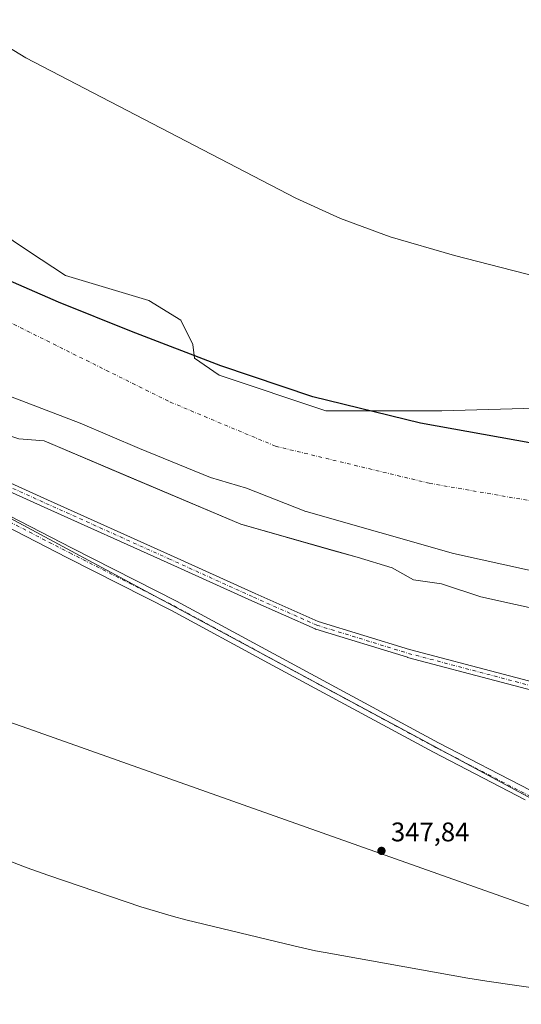
# Model space of a CAD drawing. Units: metres. Extents: x 553082 to 556524, y 4700877 to 4703216.
# Drawn here: x 556151 to 556338, y 4701043 to 4701409 of the extents above; entities that cross this region are included whole.
import ezdxf

# ---------------------------------------------------------------- set-up
doc = ezdxf.new("R2010")
doc.units = ezdxf.units.M
doc.header["$MEASUREMENT"] = 0
doc.linetypes.add('DGN Style 4', pattern=[2.6384748266838614, 1.318413404963828, -0.6592067024819142, 0.001648016756204785, -0.6592067024819142])
for name, color, linetype, lineweight in [('Aeródromo CxS', 135, 'Continuous', 0), ('Arbolado forestal CxS', 92, 'Continuous', 0), ('Camino Cxs', 7, 'Continuous', 0), ('Camino eje', 30, 'DGN Style 4', 13), ('Carretera de calzada única Cxs', 7, 'Continuous', 13), ('Carretera de calzada única eje', 7, 'DGN Style 4', 0), ('Comarca', 135, 'Continuous', 13), ('Comarca CxS', 21, 'Continuous', 0), ('Comunidad autónoma', 142, 'Continuous', 30), ('Comunidad Autónoma CxS', 142, 'Continuous', 0), ('Corriente natural Cxs', 4, 'Continuous', 13), ('Corriente natural eje', 4, 'DGN Style 4', 0), ('Cultivos herbáceos CxS', 92, 'Continuous', 0), ('Curva de nivel normal', 30, 'Continuous', 0), ('Matorral CxS', 135, 'Continuous', 0), ('Municipio', 91, 'Continuous', 13), ('Municipio CxS', 4, 'Continuous', 0), ('Núcleo urbano CxS', 7, 'Continuous', 0), ('Provincia', 7, 'Continuous', 0), ('Provincia CxS', 1, 'Continuous', 0), ('Punto de cota en terreno', 7, 'Continuous', 0), ('Rótulo de punto de cota en terreno', 7, 'Continuous', 0), ('Suelo desnudo CxS', 253, 'Continuous', 0)]:
    doc.layers.add(name, color=color, linetype=linetype, lineweight=lineweight)
doc.styles.add('Style-Arial', font='txt')

# ---------------------------------------------------------------- blocks, each defined once
blk = doc.blocks.new('*U17')
at = {"layer": 'Suelo desnudo CxS', "color": 253, "linetype": 'Continuous', "lineweight": 0}
for points in [[(556125.1901000004, 4701343.120100001, 343.4505999999965), (556154.5925000003, 4701323.372199999, 343.3770999999979), (556168.3509000001, 4701314.376399999, 343.040599999993), (556199.3071999997, 4701305.116000001, 343.4217999999965), (556211.2134999996, 4701297.707599999, 343.438599999994), (556215.7114000004, 4701288.711800001, 343.2180999999982), (556216.2406000001, 4701283.684699999, 342.998900000006), (556225.5010000002, 4701277.334600001, 343.2382999999973), (556265.1886, 4701264.1055, 343.2032000000036), (556308.3158, 4701264.1055, 343.8087999999989), (556338.7429000001, 4701264.8992, 343.3503999999957)], [(556373.1816999996, 4701183.7894, 343.2739000000001), (556322.7785, 4701194.902000001, 343.4023000000016), (556308.0941000005, 4701199.6645, 343.2284999999974), (556297.7753, 4701201.252, 343.5927999999985), (556289.8378999997, 4701205.6176, 343.1579999999958), (556276.7408999996, 4701209.5864, 343.0332999999956), (556233.4813999999, 4701221.889599999, 343.6910999999964), (556160.4562999997, 4701252.845899999, 343.6640999999945), (556150.9313000003, 4701253.639599999, 344.1627000000008)]]:
    blk.add_polyline3d(points, dxfattribs=at)
blk = doc.blocks.new('*U19')
at = {"layer": 'Corriente natural Cxs', "color": 4, "linetype": 'Continuous', "lineweight": 13}
for points in [[(556125.1901000004, 4701343.120100001, 343.4505999999965), (556154.5925000003, 4701323.372199999, 343.3770999999979), (556168.3509000001, 4701314.376399999, 343.040599999993), (556199.3071999997, 4701305.116000001, 343.4217999999965), (556211.2134999996, 4701297.707599999, 343.438599999994), (556215.7114000004, 4701288.711800001, 343.2180999999982), (556216.2406000001, 4701283.684699999, 342.998900000006), (556225.5010000002, 4701277.334600001, 343.2382999999973), (556265.1886, 4701264.1055, 343.2032000000036), (556308.3158, 4701264.1055, 343.8087999999989), (556338.7429000001, 4701264.8992, 343.3503999999957)], [(556373.1816999996, 4701183.7894, 343.2739000000001), (556322.7785, 4701194.902000001, 343.4023000000016), (556308.0941000005, 4701199.6645, 343.2284999999974), (556297.7753, 4701201.252, 343.5927999999985), (556289.8378999997, 4701205.6176, 343.1579999999958), (556276.7408999996, 4701209.5864, 343.0332999999956), (556267.2452999996, 4701212.287000001, 343.0850000000065), (556233.4813999999, 4701221.889599999, 343.6910999999964), (556190.6982000005, 4701240.025900001, 343.6313999999985), (556160.4562999997, 4701252.845899999, 343.6640999999945), (556150.9313000003, 4701253.639599999, 344.1627000000008)]]:
    blk.add_polyline3d(points, dxfattribs=at)
blk = doc.blocks.new('5PATER')
at = {"layer": 'Matorral CxS', "linetype": 'Continuous', "lineweight": 0}
h = blk.add_hatch(color=51, dxfattribs=at)
edge = h.paths.add_edge_path()
edge.add_ellipse((0, 0), major_axis=(-0.1095731443231308, -0.1110710700762829), ratio=0.9994222409660322, start_angle=0, end_angle=360)

msp = doc.modelspace()

# ---------------------------------------------------------------- linework, layer by layer
at = {"layer": 'Aeródromo CxS', "color": 135, "linetype": 'Continuous', "lineweight": 0}
for points in [[(555872.6682000002, 4701244.302100001, 349.0105999999942), (556154.2663000004, 4701145.902600001, 348.4006999999983), (556443.4798999997, 4701043.379899999, 347.633600000001), (556442.7583999997, 4701043.381200001, 347.6261999999988), (556412.2684000004, 4701043.4912, 347.7299000000057), (556400.4097999996, 4701043.8859, 347.8390999999974), (556374.2297999999, 4701045.535900001, 348.0549000000028), (556373.7292999999, 4701045.5681, 348.0592000000034), (556360.7046999997, 4701046.8509, 348.1263000000035), (556358.3930000003, 4701047.169, 348.1310999999987), (556324.9529999997, 4701051.969000001, 348.2880000000005), (556317.9522000002, 4701053.1009, 348.305600000007), (556264.9321999997, 4701062.640900001, 348.5632000000041), (556261.3317999998, 4701063.322799999, 348.5822999999946), (556253.2021000005, 4701065.116599999, 348.6125999999931), (556213.1321, 4701074.8366, 348.7788), (556208.5160999997, 4701076.014699999, 348.7782000000007), (556196.3869000003, 4701079.680299999, 348.8035999999993), (556162.1568999998, 4701091.2203, 348.8910000000033), (556161.7620000001, 4701091.353800001, 348.8926999999967), (556154.1111000003, 4701094.125800001, 348.9109000000026), (556120.8810999999, 4701106.935799999, 348.9352000000072)], [(555872.6682000002, 4701244.302100001, 349.0105999999942), (556154.2663000004, 4701145.902600001, 348.4006999999983)], [(556154.2663000004, 4701145.902600001, 348.4006999999983), (556443.4798999997, 4701043.379899999, 347.633600000001), (556442.7583999997, 4701043.381200001, 347.6261999999988), (556412.2684000004, 4701043.4912, 347.7299000000057), (556400.4097999996, 4701043.8859, 347.8390999999974), (556374.2297999999, 4701045.535900001, 348.0549000000028), (556373.7292999999, 4701045.5681, 348.0592000000034), (556360.7046999997, 4701046.8509, 348.1263000000035), (556358.3930000003, 4701047.169, 348.1310999999987), (556324.9529999997, 4701051.969000001, 348.2880000000005), (556317.9522000002, 4701053.1009, 348.305600000007), (556264.9321999997, 4701062.640900001, 348.5632000000041), (556261.3317999998, 4701063.322799999, 348.5822999999946), (556253.2021000005, 4701065.116599999, 348.6125999999931), (556213.1321, 4701074.8366, 348.7788), (556208.5160999997, 4701076.014699999, 348.7782000000007), (556196.3869000003, 4701079.680299999, 348.8035999999993), (556162.1568999998, 4701091.2203, 348.8910000000033), (556161.7620000001, 4701091.353800001, 348.8926999999967), (556154.1111000003, 4701094.125800001, 348.9109000000026), (556120.8810999999, 4701106.935799999, 348.9352000000072)]]:
    msp.add_polyline3d(points, dxfattribs=at)
at = {"layer": 'Arbolado forestal CxS', "color": 92, "linetype": 'Continuous', "lineweight": 0}
for points in [[(556521.2340000002, 4701432.2095, 345.8407000000007), (556522.7138, 4701248.483300001, 343.7177999999985), (556488.2328000005, 4701245.055400001, 343.6662000000069), (556436.3743000003, 4701246.113800001, 343.3714000000036), (556385.3097000001, 4701254.051300001, 343.5044000000053), (556354.6179000001, 4701264.369999999, 343.7630999999965), (556338.7429000001, 4701264.8992, 343.3503999999957), (556308.3158, 4701264.1055, 343.8087999999989), (556265.1886, 4701264.1055, 343.2032000000036), (556225.5010000002, 4701277.334600001, 343.2382999999973), (556216.2406000001, 4701283.684699999, 342.998900000006), (556215.7114000004, 4701288.711800001, 343.2180999999982), (556211.2134999996, 4701297.707599999, 343.438599999994), (556199.3071999997, 4701305.116000001, 343.4217999999965), (556168.3509000001, 4701314.376399999, 343.040599999993), (556154.5925000003, 4701323.372199999, 343.3770999999979), (556125.1901000004, 4701343.120100001, 343.4505999999965), (556119.3400999998, 4701345.460100001, 343.3901999999944), (556103.9301000005, 4701352.170100001, 343.5117999999929), (556098.7538000001, 4701354.8222, 343.3279999999941), (556066.4862000002, 4701365.705700001, 343.2602999999945), (556017.5380999995, 4701392.4286, 342.773000000001), (556002.7214000003, 4701414.124500001, 343.2246000000014)], [(556002.7214000003, 4701414.124500001, 343.2246000000014), (556017.5380999995, 4701392.4286, 342.773000000001), (556066.4862000002, 4701365.705700001, 343.2602999999945), (556098.7538000001, 4701354.8222, 343.3279999999941), (556103.9301000005, 4701352.170100001, 343.5117999999929), (556119.3400999998, 4701345.460100001, 343.3901999999944), (556125.1901000004, 4701343.120100001, 343.4505999999965), (556154.5925000003, 4701323.372199999, 343.3770999999979), (556168.3509000001, 4701314.376399999, 343.040599999993), (556199.3071999997, 4701305.116000001, 343.4217999999965), (556211.2134999996, 4701297.707599999, 343.438599999994), (556215.7114000004, 4701288.711800001, 343.2180999999982), (556216.2406000001, 4701283.684699999, 342.998900000006), (556225.5010000002, 4701277.334600001, 343.2382999999973), (556265.1886, 4701264.1055, 343.2032000000036), (556308.3158, 4701264.1055, 343.8087999999989), (556338.7429000001, 4701264.8992, 343.3503999999957), (556354.6179000001, 4701264.369999999, 343.7630999999965), (556385.3097000001, 4701254.051300001, 343.5044000000053), (556436.3743000003, 4701246.113800001, 343.3714000000036), (556488.2328000005, 4701245.055400001, 343.6662000000069), (556522.7138, 4701248.483300001, 343.7177999999985)]]:
    msp.add_polyline3d(points, dxfattribs=at)
at = {"layer": 'Camino Cxs', "color": 7, "linetype": 'Continuous', "lineweight": 0}
for points in [[(556092.1847999999, 4701262.3935, 349.1989999999932), (556161.6929000001, 4701231.002699999, 348.9887000000017), (556207.3794, 4701210.406400001, 348.8172999999952), (556238.8316000003, 4701196.177999999, 348.8237999999984), (556262.3367999997, 4701185.7313, 348.777700000006), (556296.2982000001, 4701175.2816, 348.7409999999945), (556365.8450999996, 4701156.960000001, 348.9844000000012)], [(556092.1847999999, 4701262.3935, 349.1989999999932), (556161.6929000001, 4701231.002699999, 348.9887000000017), (556207.3794, 4701210.406400001, 348.8172999999952), (556238.8316000003, 4701196.177999999, 348.8237999999984), (556262.3367999997, 4701185.7313, 348.777700000006), (556296.2982000001, 4701175.2816, 348.7409999999945), (556365.8450999996, 4701156.960000001, 348.9844000000012)], [(556365.1572000004, 4701154.038899999, 348.9320000000007), (556295.5049000002, 4701172.3882, 348.7951999999932), (556295.4458999997, 4701172.404999999, 348.795100000003), (556261.3687000005, 4701182.8903, 348.7186999999976), (556261.2967999997, 4701182.9144, 348.7185999999929), (556261.2006000001, 4701182.953299999, 348.7186999999976), (556237.6042, 4701193.4406, 348.8092999999935), (556206.1447000002, 4701207.672300001, 348.7783999999957), (556160.4590999996, 4701228.268200001, 348.9774000000034), (556090.8063000003, 4701259.724199999, 349.1986999999936)], [(556365.1572000004, 4701154.038899999, 348.9320000000007), (556295.5049000002, 4701172.3882, 348.7951999999932), (556295.4458999997, 4701172.404999999, 348.795100000003), (556261.3687000005, 4701182.8903, 348.7186999999976), (556261.2967999997, 4701182.9144, 348.7185999999929), (556261.2006000001, 4701182.953299999, 348.7186999999976), (556237.6042, 4701193.4406, 348.8092999999935), (556206.1447000002, 4701207.672300001, 348.7783999999957), (556160.4590999996, 4701228.268200001, 348.9774000000034), (556090.8063000003, 4701259.724199999, 349.1986999999936)]]:
    msp.add_polyline3d(points, dxfattribs=at)
at = {"layer": 'Camino eje', "color": 30, "linetype": 'DGN Style 4', "lineweight": 13}
msp.add_polyline3d([(555873.4792999999, 4701418.370800001, 349.4128999999957), (555904.9352000002, 4701388.0383, 348.8656000000047), (555926.2802999998, 4701372.3104, 350.9787000000069), (555980.5790999997, 4701337.1097, 350.0161999999983), (555995.1836000001, 4701327.373400001, 350.1493000000046), (556016.5286999998, 4701315.015699999, 350.3812000000034), (556033.7545999996, 4701303.407000001, 349.8494999999967), (556049.108, 4701293.296200001, 349.398000000001), (556060.3422999998, 4701283.9343, 349.292300000001), (556091.4237000002, 4701261.0913, 349.1965000000055), (556161.0760000004, 4701229.635399999, 348.9848000000056), (556206.7620000001, 4701209.0393, 348.7985000000044), (556238.2178999997, 4701194.8093, 348.8191999999981), (556261.8097999999, 4701184.323999999, 348.7492999999959), (556295.8870000001, 4701173.8387, 348.7682999999961), (556365.5393000003, 4701155.489399999, 348.9584000000032), (556426.5788000004, 4701146.127499999, 347.811600000001), (556435.6250999998, 4701144.9527, 348.1300000000047)], dxfattribs=at)
at = {"layer": 'Carretera de calzada única Cxs', "color": 7, "linetype": 'Continuous', "lineweight": 13}
for points in [[(556124.1328999996, 4701237.074999999, 349.1138999999966), (556170.8463000003, 4701213.007400001, 349.0896999999969), (556209.6007000003, 4701193.2996, 349.0522999999957), (556209.6473000003, 4701193.2751, 349.0531999999948), (556245.7614000002, 4701173.696699999, 349.0054999999993), (556306.9961999999, 4701140.6327, 348.7663999999932), (556341.0760000004, 4701122.9857, 348.700800000006)], [(556124.1328999996, 4701237.074999999, 349.1138999999966), (556170.8463000003, 4701213.007400001, 349.0896999999969), (556209.6007000003, 4701193.2996, 349.0522999999957), (556209.6473000003, 4701193.2751, 349.0531999999948), (556245.7614000002, 4701173.696699999, 349.0054999999993), (556306.9961999999, 4701140.6327, 348.7663999999932), (556341.0760000004, 4701122.9857, 348.700800000006)], [(556339.2367000004, 4701119.433700001, 348.7237000000023), (556305.1260000002, 4701137.096799999, 348.7909000000073), (556243.858, 4701170.1786, 349.0181000000011), (556207.7637, 4701189.746300001, 349.0282000000007), (556169.0212000003, 4701209.448000001, 349.0506000000024), (556122.3795999996, 4701233.478700001, 349.1291000000056)], [(556339.2367000004, 4701119.433700001, 348.7237000000023), (556305.1260000002, 4701137.096799999, 348.7909000000073), (556243.858, 4701170.1786, 349.0181000000011), (556207.7637, 4701189.746300001, 349.0282000000007), (556169.0212000003, 4701209.448000001, 349.0506000000024), (556122.3795999996, 4701233.478700001, 349.1291000000056)]]:
    msp.add_polyline3d(points, dxfattribs=at)
at = {"layer": 'Carretera de calzada única eje', "color": 7, "linetype": 'DGN Style 4', "lineweight": 0}
msp.add_polyline3d([(556123.2169000005, 4701235.2971, 349.1235000000015), (556169.9325000001, 4701211.2283, 349.0834999999934), (556208.6940000001, 4701191.516799999, 349.0562999999966), (556244.8097000001, 4701171.9376, 349.0290999999997), (556306.0608999999, 4701138.864600001, 348.7869999999967), (556358.8740999997, 4701111.5174, 348.8352000000014), (556363.8794999998, 4701108.9253, 348.9216000000015), (556381.2362000002, 4701100.246900001, 348.7603999999992), (556394.7829, 4701094.743600001, 348.6535000000004), (556407.4829000002, 4701092.626900001, 348.6879000000045), (556422.0878999997, 4701091.568600001, 348.7127999999939), (556433.3063000003, 4701092.8386, 348.6633000000002), (556444.0763999998, 4701093.7238, 348.6438000000053), (556453.1892999997, 4701095.264599999, 348.5087000000058), (556458.4946999997, 4701096.648600001, 348.5375000000058), (556461.6394999997, 4701098.202099999, 348.5875999999989), (556476.0630000001, 4701105.326900001, 347.3132000000041), (556497.2297999999, 4701114.6403, 346.2418999999936), (556515.0098000001, 4701121.836999999, 346.2314999999944), (556522.6699000001, 4701124.362700001, 346.2443999999959)], dxfattribs=at)
at = {"layer": 'Comarca', "color": 135, "linetype": 'Continuous', "lineweight": 13, "flags": 128}
msp.add_lwpolyline([(556522.6858911754, 4701251.944198077), (556509.8990000021, 4701249.1561), (556489.3300000004, 4701246.517100002), (556467.6150000017, 4701244.380099999), (556443.4810000013, 4701243.3761), (556412.9880000004, 4701243.486099998), (556386.8080000018, 4701245.142100001), (556353.3710000021, 4701249.942100001), (556300.3460000008, 4701259.4781), (556260.2790000016, 4701269.204099998), (556226.0470000021, 4701280.737099998), (556192.8250000009, 4701293.546100001), (556165.7110000009, 4701304.4771), (556123.3150000012, 4701322.963099997), (556093.2640000005, 4701337.058100001), (556060.5230000007, 4701355.716100001), (556032.7380000014, 4701373.890100002), (556001.3720000023, 4701397.3851), (555973.5630000011, 4701420.7701)], dxfattribs=at)
at = {"layer": 'Comarca CxS', "color": 21, "linetype": 'Continuous', "lineweight": 0, "flags": 128}
msp.add_lwpolyline([(556506.8700004235, 4703215.669982937), (556522.6858949156, 4701251.944172565), (556509.8989999993, 4701249.15605), (556489.3299999998, 4701246.517050001), (556467.6150000013, 4701244.380050001), (556443.4810000006, 4701243.37605), (556412.9879999998, 4701243.486049999), (556386.8080000012, 4701245.142050001), (556353.3709999993, 4701249.942050001), (556300.3460000004, 4701259.47805), (556260.279000001, 4701269.20405), (556226.0469999993, 4701280.737050001), (556192.8250000003, 4701293.546050001), (556165.7110000004, 4701304.47705), (556123.3150000006, 4701322.963049999), (556093.2639999999, 4701337.05805), (556060.5230000002, 4701355.71605), (556032.7380000007, 4701373.890050001), (556001.3719999995, 4701397.385050001), (555973.5630000005, 4701420.770050001)], dxfattribs=at)
at = {"layer": 'Comunidad autónoma', "color": 142, "linetype": 'Continuous', "lineweight": 30, "flags": 128}
msp.add_lwpolyline([(556522.6858911754, 4701251.944198077), (556509.8990000021, 4701249.1561), (556489.3300000004, 4701246.517100002), (556467.6150000017, 4701244.380099999), (556443.4810000013, 4701243.3761), (556412.9880000004, 4701243.486099998), (556386.8080000018, 4701245.142100001), (556353.3710000021, 4701249.942100001), (556300.3460000008, 4701259.4781), (556260.2790000016, 4701269.204099998), (556226.0470000021, 4701280.737099998), (556192.8250000009, 4701293.546100001), (556165.7110000009, 4701304.4771), (556123.3150000012, 4701322.963099997), (556093.2640000005, 4701337.058100001), (556060.5230000007, 4701355.716100001), (556032.7380000014, 4701373.890100002), (556001.3720000023, 4701397.3851), (555973.5630000011, 4701420.7701)], dxfattribs=at)
at = {"layer": 'Comunidad Autónoma CxS', "color": 142, "linetype": 'Continuous', "lineweight": 0, "flags": 128}
msp.add_lwpolyline([(556506.8700004235, 4703215.669982937), (556522.6858949156, 4701251.944172565), (556509.8989999993, 4701249.15605), (556489.3299999998, 4701246.517050001), (556467.6150000013, 4701244.380050001), (556443.4810000006, 4701243.37605), (556412.9879999998, 4701243.486049999), (556386.8080000012, 4701245.142050001), (556353.3709999993, 4701249.942050001), (556300.3460000004, 4701259.47805), (556260.279000001, 4701269.20405), (556226.0469999993, 4701280.737050001), (556192.8250000003, 4701293.546050001), (556165.7110000004, 4701304.47705), (556123.3150000006, 4701322.963049999), (556093.2639999999, 4701337.05805), (556060.5230000002, 4701355.71605), (556032.7380000007, 4701373.890050001), (556001.3719999995, 4701397.385050001), (555973.5630000005, 4701420.770050001)], dxfattribs=at)
at = {"layer": 'Corriente natural Cxs', "color": 4, "linetype": 'Continuous', "lineweight": 13}
for points in [[(556002.7214000003, 4701414.124500001, 343.2246000000014), (556017.5380999995, 4701392.4286, 342.773000000001), (556066.4862000002, 4701365.705700001, 343.2602999999945), (556098.7538000001, 4701354.8222, 343.3279999999941), (556103.9301000005, 4701352.170100001, 343.5117999999929), (556119.3400999998, 4701345.460100001, 343.3901999999944), (556125.1901000004, 4701343.120100001, 343.4505999999965), (556154.5925000003, 4701323.372199999, 343.3770999999979), (556168.3509000001, 4701314.376399999, 343.040599999993), (556199.3071999997, 4701305.116000001, 343.4217999999965), (556211.2134999996, 4701297.707599999, 343.438599999994), (556215.7114000004, 4701288.711800001, 343.2180999999982), (556216.2406000001, 4701283.684699999, 342.998900000006), (556225.5010000002, 4701277.334600001, 343.2382999999973), (556265.1886, 4701264.1055, 343.2032000000036), (556308.3158, 4701264.1055, 343.8087999999989), (556338.7429000001, 4701264.8992, 343.3503999999957), (556354.6179000001, 4701264.369999999, 343.7630999999965), (556385.3097000001, 4701254.051300001, 343.5044000000053), (556436.3743000003, 4701246.113800001, 343.3714000000036), (556488.2328000005, 4701245.055400001, 343.6662000000069), (556522.7137000002, 4701248.483300001, 343.7177999999985)], [(556523.1662, 4701192.3051, 343.2755999999936), (556517.6015999997, 4701191.6095, 343.2388000000064), (556500.3165999996, 4701189.9573, 343.1742999999988), (556493.8320000004, 4701186.567600001, 343.2421999999933), (556484.7038000004, 4701179.026900001, 343.4226999999955), (556483.5318999998, 4701178.180500001, 343.4008000000031), (556477.5601000004, 4701173.8676, 343.5825999999943), (556463.6694, 4701170.692600001, 343.2645000000048), (556446.6037999997, 4701169.898800001, 343.1419000000024), (556430.3318999996, 4701171.486300001, 343.3334999999934), (556373.1816999996, 4701183.7894, 343.2739000000001), (556322.7785, 4701194.902000001, 343.4023000000016), (556308.0941000005, 4701199.6645, 343.2284999999974), (556297.7753, 4701201.252, 343.5927999999985), (556289.8378999997, 4701205.6176, 343.1579999999958), (556276.7408999996, 4701209.5864, 343.0332999999956), (556267.2452999996, 4701212.287000001, 343.0850000000065), (556233.4813999999, 4701221.889599999, 343.6910999999964), (556190.6982000005, 4701240.025900001, 343.6313999999985), (556160.4562999997, 4701252.845899999, 343.6640999999945), (556150.9313000003, 4701253.639599999, 344.1627000000008)]]:
    msp.add_polyline3d(points, dxfattribs=at)
at = {"layer": 'Corriente natural eje', "color": 4, "linetype": 'DGN Style 4', "lineweight": 0}
msp.add_polyline3d([(555902.7087000003, 4701456.457900001, 343.1214999999939), (555958.0066999998, 4701409.0974, 342.9812999999995), (556011.7171999998, 4701368.351500001, 342.5825000000041), (556048.0154999997, 4701346.140100001, 342.4260999999969), (556122.0990000004, 4701309.627499999, 342.7497000000003), (556207.2949999999, 4701267.2941, 342.6597000000039), (556246.4534, 4701250.889900001, 342.7106000000058), (556303.6035000002, 4701237.1315, 342.5561000000016), (556379.8036000002, 4701223.9023, 342.8154000000068), (556456.5329999998, 4701215.4356, 342.6181999999972), (556522.9232000001, 4701222.477, 342.8502000000008)], dxfattribs=at)
at = {"layer": 'Cultivos herbáceos CxS', "color": 92, "linetype": 'Continuous', "lineweight": 0, "extrusion": (-0.02222704611640881, -0.07010654043742995, 0.9972918486625838), "elevation": -341595.2987314093, "flags": 128}
msp.add_lwpolyline([(-890935.4683535125, 4636835.038823957), (-890637.3000465458, 4636826.321793827), (-890330.6261087685, 4636815.971765229)], dxfattribs=at)
at = {"layer": 'Cultivos herbáceos CxS', "color": 92, "linetype": 'Continuous', "lineweight": 0}
for points in [[(555999.7856999999, 4701320.890500001, 349.3460000000051), (556046.5, 4701278.510500001, 349.1566000000021), (556341.7756000003, 4701119.760199999, 348.6294999999955), (556392.5756999999, 4701094.360099999, 348.4406000000017), (556427.5007999997, 4701089.5976, 348.4499999999971), (556459.0669, 4701095.896299999, 348.4043999999994)], [(555999.7856999999, 4701320.890500001, 349.3460000000051), (556046.5, 4701278.510500001, 349.1566000000021), (556341.7756000003, 4701119.760199999, 348.6294999999955), (556392.5756999999, 4701094.360099999, 348.4406000000017), (556427.5007999997, 4701089.5976, 348.4499999999971), (556459.0669, 4701095.896299999, 348.4043999999994)], [(556070.4661999998, 4701290.674000001, 344.5317000000068), (556075.5250000004, 4701286.9772, 344.8025000000052), (556137.8344000002, 4701258.005200001, 344.5387000000046), (556150.9313000003, 4701253.639599999, 344.1627000000008), (556160.4562999997, 4701252.845899999, 343.6640999999945), (556233.4813999999, 4701221.889599999, 343.6910999999964), (556276.7408999996, 4701209.5864, 343.0332999999956), (556289.8378999997, 4701205.6176, 343.1579999999958), (556297.7753, 4701201.252, 343.5927999999985), (556308.0941000005, 4701199.6645, 343.2284999999974), (556322.7785, 4701194.902000001, 343.4023000000016), (556373.1816999996, 4701183.7894, 343.2739000000001), (556430.3318999996, 4701171.486300001, 343.3334999999934), (556446.6037999997, 4701169.898800001, 343.1419000000024), (556463.6694, 4701170.692600001, 343.2645000000048), (556477.5601000004, 4701173.8676, 343.5825999999943), (556483.5318999998, 4701178.180500001, 343.4008000000031)], [(556046.5, 4701278.510500001, 349.1566000000021), (556341.7756000003, 4701119.760199999, 348.6294999999955), (556392.5756999999, 4701094.360099999, 348.4406000000017), (556427.5007999997, 4701089.5976, 348.4499999999971), (556459.0669, 4701095.896299999, 348.4043999999994), (556487.2204, 4701045.343699999, 347.9939000000013), (556480.6906000003, 4701044.8082, 347.8954999999987), (556475.8913000004, 4701044.5515, 347.8505000000005), (556451.7613000004, 4701043.5515, 347.7336000000068), (556443.4800000004, 4701043.380000001, 347.6254000000045), (556154.2663000004, 4701145.902600001, 348.386599999998), (555872.6683, 4701244.302200001, 349.027700000006)], [(556341.7756000003, 4701119.760199999, 348.6294999999955), (556046.5, 4701278.510500001, 349.1566000000021)], [(556150.9313000003, 4701253.639599999, 344.1627000000008), (556160.4562999997, 4701252.845899999, 343.6640999999945), (556233.4813999999, 4701221.889599999, 343.6910999999964), (556276.7408999996, 4701209.5864, 343.0332999999956), (556289.8378999997, 4701205.6176, 343.1579999999958), (556297.7753, 4701201.252, 343.5927999999985), (556308.0941000005, 4701199.6645, 343.2284999999974), (556322.7785, 4701194.902000001, 343.4023000000016), (556373.1816999996, 4701183.7894, 343.2739000000001)]]:
    msp.add_polyline3d(points, dxfattribs=at)
at = {"layer": 'Curva de nivel normal', "color": 30, "linetype": 'Continuous', "lineweight": 0, "elevation": 345, "flags": 128}
for points in [[(556127.1100000005, 4701411.380100001), (556153.5300000003, 4701395.280099999), (556253.9800000004, 4701343.170100001), (556270.6299999999, 4701335.610099999), (556289.0899999999, 4701328.800100001), (556312.9800000004, 4701321.780099999), (556356.8300000001, 4701310.5701), (556387.6799999997, 4701304.130100001), (556409.4800000004, 4701301.8201), (556430.1299999999, 4701302.0801), (556455.8799999999, 4701305.5101), (556476.7000000002, 4701310.1501), (556501.9000000004, 4701317.110099999), (556522.1131999996, 4701323.051100001)], [(556359.1640999997, 4701200.6875), (556312.5974000003, 4701211.006200001), (556312.5911999998, 4701211.0076), (556312.5395999998, 4701211.0208), (556257.7707000002, 4701226.631300001), (556257.7357999999, 4701226.641899999), (556257.6799999997, 4701226.661900001), (556235.5811000001, 4701235.3215), (556222.1900000004, 4701239.300100001), (556195.8899999997, 4701250.050100001), (556173.8399999999, 4701259.4901), (556143.5700000003, 4701271.0101)]]:
    msp.add_lwpolyline(points, dxfattribs=at)
at = {"layer": 'Municipio', "color": 91, "linetype": 'Continuous', "lineweight": 13, "flags": 128}
msp.add_lwpolyline([(556522.6858911754, 4701251.944198077), (556509.8990000021, 4701249.1561), (556489.3300000004, 4701246.517100002), (556467.6150000017, 4701244.380099999), (556443.4810000013, 4701243.3761), (556412.9880000004, 4701243.486099998), (556386.8080000018, 4701245.142100001), (556353.3710000021, 4701249.942100001), (556300.3460000008, 4701259.4781), (556260.2790000016, 4701269.204099998), (556226.0470000021, 4701280.737099998), (556192.8250000009, 4701293.546100001), (556165.7110000009, 4701304.4771), (556123.3150000012, 4701322.963099997), (556093.2640000005, 4701337.058100001), (556060.5230000007, 4701355.716100001), (556032.7380000014, 4701373.890100002), (556001.3720000023, 4701397.3851), (555973.5630000011, 4701420.7701)], dxfattribs=at)
at = {"layer": 'Municipio CxS', "color": 4, "linetype": 'Continuous', "lineweight": 0, "flags": 128}
msp.add_lwpolyline([(556506.8700004235, 4703215.669982937), (556522.6858949156, 4701251.944172565), (556509.8989999993, 4701249.15605), (556489.3299999998, 4701246.517050001), (556467.6150000013, 4701244.380050001), (556443.4810000006, 4701243.37605), (556412.9879999998, 4701243.486049999), (556386.8080000012, 4701245.142050001), (556353.3709999993, 4701249.942050001), (556300.3460000004, 4701259.47805), (556260.279000001, 4701269.20405), (556226.0469999993, 4701280.737050001), (556192.8250000003, 4701293.546050001), (556165.7110000004, 4701304.47705), (556123.3150000006, 4701322.963049999), (556093.2639999999, 4701337.05805), (556060.5230000002, 4701355.71605), (556032.7380000007, 4701373.890050001), (556001.3719999995, 4701397.385050001), (555973.5630000005, 4701420.770050001)], dxfattribs=at)
at = {"layer": 'Núcleo urbano CxS', "color": 7, "linetype": 'Continuous', "lineweight": 0, "extrusion": (-0.02222704611640881, -0.07010654043742995, 0.9972918486625838), "elevation": -341595.2987314093, "flags": 128}
msp.add_lwpolyline([(-890935.4683535125, 4636835.038823957), (-890637.3000465458, 4636826.321793827), (-890330.6261087685, 4636815.971765229)], dxfattribs=at)
at = {"layer": 'Núcleo urbano CxS', "color": 7, "linetype": 'Continuous', "lineweight": 0}
for points in [[(555872.6683, 4701244.302200001, 349.027700000006), (556154.2663000004, 4701145.902600001, 348.386599999998), (556443.4800000004, 4701043.380000001, 347.6254000000045), (556442.7585000005, 4701043.381300001, 347.6153000000049), (556412.2685000002, 4701043.4913, 347.6637000000046), (556400.4099000003, 4701043.886, 347.7630999999965), (556374.2298999997, 4701045.536, 347.9983999999968), (556373.7293999996, 4701045.568200001, 347.9998999999953), (556360.7048000004, 4701046.851, 348.0622000000003), (556358.3931, 4701047.1691, 348.0767999999953), (556324.9530999997, 4701051.9691, 348.2289000000019), (556317.9523, 4701053.101, 348.2544000000053), (556264.9323000005, 4701062.641000001, 348.5130000000063), (556261.3318999996, 4701063.322899999, 348.5348999999987), (556253.2022000002, 4701065.116699999, 348.5553000000073), (556213.1321999999, 4701074.8367, 348.7186999999976), (556208.5162000004, 4701076.014799999, 348.703800000003), (556196.3870000001, 4701079.680400001, 348.7347000000009), (556162.1569999997, 4701091.2204, 348.8334999999934), (556161.7620999999, 4701091.353900001, 348.8361000000005), (556154.1112000002, 4701094.1259, 348.8540999999968), (556120.8811999997, 4701106.935900001, 348.8901000000042)], [(556120.8811999997, 4701106.935900001, 348.8901000000042), (556154.1112000002, 4701094.1259, 348.8540999999968), (556161.7620999999, 4701091.353900001, 348.8361000000005), (556162.1569999997, 4701091.2204, 348.8334999999934), (556196.3870000001, 4701079.680400001, 348.7347000000009), (556208.5162000004, 4701076.014799999, 348.703800000003), (556213.1321999999, 4701074.8367, 348.7186999999976), (556253.2022000002, 4701065.116699999, 348.5553000000073), (556261.3318999996, 4701063.322899999, 348.5348999999987), (556264.9323000005, 4701062.641000001, 348.5130000000063), (556317.9523, 4701053.101, 348.2544000000053), (556324.9530999997, 4701051.9691, 348.2289000000019), (556358.3931, 4701047.1691, 348.0767999999953), (556360.7048000004, 4701046.851, 348.0622000000003), (556373.7293999996, 4701045.568200001, 347.9998999999953), (556374.2298999997, 4701045.536, 347.9983999999968), (556400.4099000003, 4701043.886, 347.7630999999965), (556412.2685000002, 4701043.4913, 347.6637000000046), (556442.7585000005, 4701043.381300001, 347.6153000000049), (556443.4800000004, 4701043.380000001, 347.6254000000045)]]:
    msp.add_polyline3d(points, dxfattribs=at)
at = {"layer": 'Provincia', "color": 7, "linetype": 'Continuous', "lineweight": 0, "flags": 128}
msp.add_lwpolyline([(556522.6858911754, 4701251.944198077), (556509.8990000021, 4701249.1561), (556489.3300000004, 4701246.517100002), (556467.6150000017, 4701244.380099999), (556443.4810000013, 4701243.3761), (556412.9880000004, 4701243.486099998), (556386.8080000018, 4701245.142100001), (556353.3710000021, 4701249.942100001), (556300.3460000008, 4701259.4781), (556260.2790000016, 4701269.204099998), (556226.0470000021, 4701280.737099998), (556192.8250000009, 4701293.546100001), (556165.7110000009, 4701304.4771), (556123.3150000012, 4701322.963099997), (556093.2640000005, 4701337.058100001), (556060.5230000007, 4701355.716100001), (556032.7380000014, 4701373.890100002), (556001.3720000023, 4701397.3851), (555973.5630000011, 4701420.7701)], dxfattribs=at)
at = {"layer": 'Provincia CxS', "color": 1, "linetype": 'Continuous', "lineweight": 0, "flags": 128}
msp.add_lwpolyline([(556506.8700004235, 4703215.669982937), (556522.6858949156, 4701251.944172565), (556509.8989999993, 4701249.15605), (556489.3299999998, 4701246.517050001), (556467.6150000013, 4701244.380050001), (556443.4810000006, 4701243.37605), (556412.9879999998, 4701243.486049999), (556386.8080000012, 4701245.142050001), (556353.3709999993, 4701249.942050001), (556300.3460000004, 4701259.47805), (556260.279000001, 4701269.20405), (556226.0469999993, 4701280.737050001), (556192.8250000003, 4701293.546050001), (556165.7110000004, 4701304.47705), (556123.3150000006, 4701322.963049999), (556093.2639999999, 4701337.05805), (556060.5230000002, 4701355.71605), (556032.7380000007, 4701373.890050001), (556001.3719999995, 4701397.385050001), (555973.5630000005, 4701420.770050001)], dxfattribs=at)
at = {"layer": 'Suelo desnudo CxS', "color": 253, "linetype": 'Continuous', "lineweight": 0}
for points in [[(556002.7214000003, 4701414.124500001, 343.2246000000014), (556017.5380999995, 4701392.4286, 342.773000000001), (556066.4862000002, 4701365.705700001, 343.2602999999945), (556098.7538000001, 4701354.8222, 343.3279999999941), (556103.9301000005, 4701352.170100001, 343.5117999999929), (556119.3400999998, 4701345.460100001, 343.3901999999944), (556125.1901000004, 4701343.120100001, 343.4505999999965), (556154.5925000003, 4701323.372199999, 343.3770999999979), (556168.3509000001, 4701314.376399999, 343.040599999993), (556199.3071999997, 4701305.116000001, 343.4217999999965), (556211.2134999996, 4701297.707599999, 343.438599999994), (556215.7114000004, 4701288.711800001, 343.2180999999982), (556216.2406000001, 4701283.684699999, 342.998900000006), (556225.5010000002, 4701277.334600001, 343.2382999999973), (556265.1886, 4701264.1055, 343.2032000000036), (556308.3158, 4701264.1055, 343.8087999999989), (556338.7429000001, 4701264.8992, 343.3503999999957), (556354.6179000001, 4701264.369999999, 343.7630999999965), (556385.3097000001, 4701254.051300001, 343.5044000000053), (556436.3743000003, 4701246.113800001, 343.3714000000036), (556488.2328000005, 4701245.055400001, 343.6662000000069), (556522.7138, 4701248.483300001, 343.7177999999985)], [(556070.4661999998, 4701290.674000001, 344.5317000000068), (556075.5250000004, 4701286.9772, 344.8025000000052), (556137.8344000002, 4701258.005200001, 344.5387000000046), (556150.9313000003, 4701253.639599999, 344.1627000000008), (556160.4562999997, 4701252.845899999, 343.6640999999945), (556233.4813999999, 4701221.889599999, 343.6910999999964), (556276.7408999996, 4701209.5864, 343.0332999999956), (556289.8378999997, 4701205.6176, 343.1579999999958), (556297.7753, 4701201.252, 343.5927999999985), (556308.0941000005, 4701199.6645, 343.2284999999974), (556322.7785, 4701194.902000001, 343.4023000000016), (556373.1816999996, 4701183.7894, 343.2739000000001), (556430.3318999996, 4701171.486300001, 343.3334999999934), (556446.6037999997, 4701169.898800001, 343.1419000000024), (556463.6694, 4701170.692600001, 343.2645000000048), (556477.5601000004, 4701173.8676, 343.5825999999943), (556483.5318999998, 4701178.180500001, 343.4008000000031)]]:
    msp.add_polyline3d(points, dxfattribs=at)

# ---------------------------------------------------------------- block references
at = {"layer": 'Corriente natural Cxs', "color": 4, "linetype": 'Continuous', "lineweight": 13}
msp.add_blockref('*U19', (0, 0), dxfattribs=at)
at = {"layer": 'Punto de cota en terreno', "color": 7, "linetype": 'Continuous', "lineweight": 0, "xscale": 10, "yscale": 10, "zscale": 10}
msp.add_blockref('5PATER', (556285.8200000003, 4701100.439999999, 347.8399999999965), dxfattribs=at)
at = {"layer": 'Suelo desnudo CxS', "color": 253, "linetype": 'Continuous', "lineweight": 0}
msp.add_blockref('*U17', (0, 0), dxfattribs=at)

# ---------------------------------------------------------------- texts
at = {"layer": 'Rótulo de punto de cota en terreno', "color": 7, "linetype": 'Continuous', "lineweight": 0, "style": 'Style-Arial'}
msp.add_text('347,84', height=7.000000000000002, dxfattribs=at).set_placement((556289.3477999996, 4701103.967800001))

doc.saveas('drawing.dxf')
